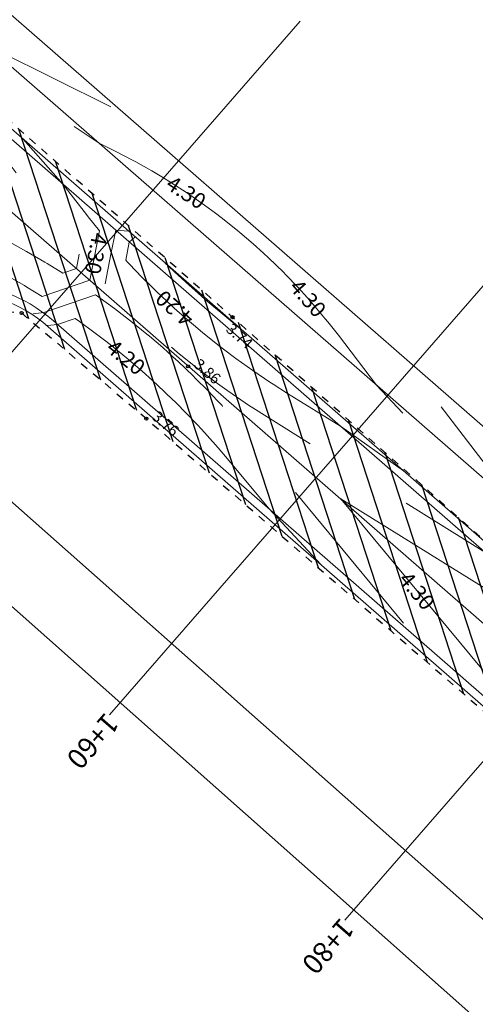
# Model space of a CAD drawing. Units: metres. Extents: x 533114 to 534079, y 6587221 to 6588450.
# Drawn here: x 533416 to 533445, y 6587951 to 6588014 of the extents above; entities that cross this region are included whole.
import ezdxf
from ezdxf.enums import TextEntityAlignment as Align

# ---------------------------------------------------------------- set-up
doc = ezdxf.new("R2010")
doc.units = ezdxf.units.M
for name, pattern in [('DASHED', [0.75, 0.5, -0.25]), ('DGN Style 2', [18.089916, 10.853949, -7.235966]), ('KRUUSKILL', [2, 1, -1])]:
    doc.linetypes.add(name, pattern=pattern)
for name, color, linetype in [('_SÕIDUTEE DREENLIIV', 3, 'Continuous'), ('korgus-EH2000', 7, 'Continuous'), ('PIIR', 32, 'Continuous')]:
    doc.layers.add(name, color=color, linetype=linetype)
for name, color, linetype, lineweight in [('TP-Korgused', 7, 'Continuous', 0), ('TP-piketaaz', 7, 'Continuous', 0), ('TP-tee', 3, 'Continuous', 0), ('TP-teetelg', 5, 'DASHED', 0), ('TP-vertikaal', 111, 'Continuous', 0)]:
    doc.layers.add(name, color=color, linetype=linetype, lineweight=lineweight)
doc.layers.add('TP-viirutus-kruuskate', color=7, linetype='Continuous', lineweight=0, true_color=0xedcd58)
doc.styles.add('italic', font='italic')
doc.styles.add('Style-Arial', font='arial.ttf')
doc.styles.add('Style-LOW_RES_FILLED', font='LOW_RES_FILLED.shx')

msp = doc.modelspace()

# ---------------------------------------------------------------- hatches: boundary and pattern name
at = {"layer": '_SÕIDUTEE DREENLIIV', "ltscale": 0.5}
h = msp.add_hatch(dxfattribs=at)
h.set_pattern_fill('ANSI31', color=256, scale=0.5, angle=301.53914)
h.set_pattern_definition([(288.07827, (533256.6862, 6588140.7885), (1.5091306, 0.4926266), [])])
h.paths.add_polyline_path([(533316.046, 6588113.14), (533317.582, 6588107.115), (533321.094, 6588095.076), (533324.571, 6588085.59), (533334.242, 6588068.888), (533348.364, 6588053.194), (533368.432, 6588036.487), (533395.392, 6588012.873), (533399.588, 6588009.108), (533400.068, 6588001.251), (533393.944, 6587994.503), (533398.984, 6587988.628), (533408.148, 6587995.967), (533415.735, 6587995.295), (533423.729, 6587988.525), (533446.572, 6587968.719), (533467.517, 6587950.473), (533486.508, 6587934.02), (533504.62, 6587918.046), (533527.293, 6587898.527), (533550.989, 6587877.652), (533571.914, 6587859.112), (533575.521, 6587856.282), (533577.424, 6587852.573), (533577.601, 6587847.134), (533573.09, 6587841.433), (533575.251, 6587839.257), (533577.816, 6587836.326), (533584.617, 6587841.585), (533593.148, 6587841.722), (533605.697, 6587829.231), (533619.605, 6587816.99), (533637.11, 6587802.279), (533662.316, 6587779.364), (533683.643, 6587761.349), (533701.672, 6587745.634), (533721.08, 6587729.223), (533725.283, 6587719.301), (533715.464, 6587705.167), (533721.045, 6587700.621), (533732.456, 6587713.95), (533737.589, 6587714.143), (533750.448, 6587703.232), (533767.663, 6587688.737), (533785.343, 6587673.912), (533803.065, 6587658.256), (533817.417, 6587646.568), (533825.81, 6587639.588), (533840.934, 6587626.04), (533857.351, 6587611.691), (533870.072, 6587601.177), (533882.169, 6587590.778), (533891.064, 6587582.774), (533896.067, 6587588.406), (533887.035, 6587596.358), (533875.657, 6587607.252), (533863.425, 6587618.663), (533846.043, 6587633.251), (533831.141, 6587645.927), (533822.373, 6587653.547), (533808.99, 6587664.95), (533792.582, 6587682.351), (533774.377, 6587695.679), (533756.256, 6587710.483), (533740.797, 6587723.997), (533726.584, 6587736.278), (533707.567, 6587752.747), (533689.271, 6587768.602), (533668.156, 6587786.763), (533642.854, 6587808.847), (533625.434, 6587824.088), (533611.934, 6587836.156), (533594.481, 6587850.971), (533577.618, 6587865.759), (533556.6, 6587884.184), (533532.575, 6587904.98), (533510.51, 6587924.276), (533491.854, 6587940.461), (533473.263, 6587956.718), (533451.739, 6587975.089), (533429.247, 6587995.02), (533401.376, 6588019.563), (533374.096, 6588043.196), (533354.743, 6588060.155), (533342.059, 6588074.602), (533334.131, 6588090.58), (533337.463, 6588097.732), (533345.966, 6588102.344), (533351.901, 6588108.663), (533365.449, 6588122.434), (533372.606, 6588129.951), (533387.436, 6588144.972), (533397.542, 6588154.943), (533413.722, 6588172.08), (533427.734, 6588186.528), (533440.132, 6588199.063), (533443.962, 6588203.099), (533455.409, 6588214.793), (533463.348, 6588223.227), (533457.728, 6588228.63), (533454.751, 6588225.81), (533451.603, 6588223.183), (533449.551, 6588221.169), (533436.59, 6588210.774), (533431.391, 6588206.619), (533420.031, 6588194.254), (533407.964, 6588179.951), (533405.332, 6588178.18), (533390.251, 6588162.679), (533380.122, 6588152.444), (533367.68, 6588139.5), (533345.763, 6588114.635), (533331.869, 6588107.515), (533327.099, 6588110.046), (533324.048, 6588114.786), (533319.729, 6588114.07)])

# ---------------------------------------------------------------- linework, layer by layer
at = {"layer": '_SÕIDUTEE DREENLIIV', "linetype": 'KRUUSKILL', "ltscale": 0.5, "flags": 128}
msp.add_lwpolyline([(533593.148, 6587841.722), (533605.697, 6587829.231), (533619.605, 6587816.99), (533637.11, 6587802.279), (533662.316, 6587779.364), (533683.643, 6587761.349), (533701.672, 6587745.634), (533721.08, 6587729.223), (533725.283, 6587719.301), (533715.464, 6587705.167), (533721.045, 6587700.621), (533732.456, 6587713.95), (533737.589, 6587714.143), (533750.448, 6587703.232), (533767.663, 6587688.737), (533785.343, 6587673.912), (533803.065, 6587658.256), (533817.417, 6587646.568), (533825.81, 6587639.588), (533840.934, 6587626.04), (533857.351, 6587611.691), (533870.072, 6587601.177), (533882.169, 6587590.778), (533891.064, 6587582.774), (533896.067, 6587588.406), (533887.035, 6587596.358), (533875.657, 6587607.252), (533863.425, 6587618.663), (533846.043, 6587633.251), (533831.141, 6587645.927), (533822.373, 6587653.547), (533808.99, 6587664.95), (533792.582, 6587682.351), (533774.377, 6587695.679), (533756.256, 6587710.483), (533740.797, 6587723.997), (533726.584, 6587736.278), (533707.567, 6587752.747), (533689.271, 6587768.602), (533668.156, 6587786.763), (533642.854, 6587808.847), (533625.434, 6587824.088), (533611.934, 6587836.156), (533594.481, 6587850.971), (533577.618, 6587865.759), (533556.6, 6587884.184), (533532.575, 6587904.98), (533510.51, 6587924.276), (533491.854, 6587940.461), (533473.263, 6587956.718), (533451.739, 6587975.089), (533429.247, 6587995.02), (533401.376, 6588019.563), (533374.096, 6588043.196), (533354.743, 6588060.155), (533342.059, 6588074.602), (533334.131, 6588090.58), (533337.463, 6588097.732), (533345.966, 6588102.344), (533351.901, 6588108.663), (533365.449, 6588122.434), (533372.606, 6588129.951), (533387.436, 6588144.972), (533397.542, 6588154.943), (533413.722, 6588172.08), (533427.734, 6588186.528), (533440.132, 6588199.063), (533443.962, 6588203.099), (533455.409, 6588214.793), (533463.348, 6588223.227), (533457.728, 6588228.63), (533454.751, 6588225.81), (533451.603, 6588223.183), (533449.551, 6588221.169), (533436.59, 6588210.774), (533431.391, 6588206.619), (533420.031, 6588194.254), (533407.964, 6588179.951), (533405.332, 6588178.18), (533390.251, 6588162.679), (533380.122, 6588152.444), (533367.68, 6588139.5), (533345.763, 6588114.635), (533331.869, 6588107.515), (533327.099, 6588110.046), (533324.048, 6588114.786), (533319.729, 6588114.07), (533316.046, 6588113.14), (533317.582, 6588107.115), (533321.094, 6588095.076), (533324.571, 6588085.59), (533334.242, 6588068.888), (533348.364, 6588053.194), (533368.432, 6588036.487), (533395.392, 6588012.873), (533399.588, 6588009.108), (533400.068, 6588001.251), (533393.944, 6587994.503), (533398.984, 6587988.628), (533408.148, 6587995.967), (533415.735, 6587995.295), (533423.729, 6587988.525), (533446.572, 6587968.719), (533467.517, 6587950.473), (533486.508, 6587934.02), (533504.62, 6587918.046), (533527.293, 6587898.527), (533550.989, 6587877.652), (533571.914, 6587859.112), (533575.521, 6587856.282), (533577.424, 6587852.573), (533577.601, 6587847.134), (533573.09, 6587841.433), (533575.251, 6587839.257), (533577.816, 6587836.326), (533584.617, 6587841.585)], close=True, dxfattribs=at)
at = {"layer": 'korgus-EH2000', "linetype": 'Continuous'}
for centre in [(533415.735, 6587995.295), (533429.247, 6587995.02), (533426.407, 6587991.872), (533423.729, 6587988.525)]:
    msp.add_circle(centre, 0.1, dxfattribs=at)
at = {"layer": 'PIIR', "color": 240, "linetype": 'Continuous', "lineweight": 0}
for points in [[(533587.62, 6588232.61), (533670.56, 6588172.61), (533663.69, 6588165.92), (533452.3, 6587957.86), (533448.24, 6587953.86), (533400.96, 6587995.71), (533376.65, 6588017.68), (533383.72, 6588024.88)], [(533404.79, 6587985.62), (533397.19, 6587992.31), (533400.96, 6587995.71), (533448.24, 6587953.86), (533476.96, 6587928.41), (533508.01, 6587901.6), (533625.11, 6587797.88), (533620.94, 6587794.16), (533579.31, 6587830.95), (533568.01, 6587841.01), (533485.42, 6587914.19), (533473.21, 6587924.95)], [(533438.91, 6587895.23), (533370.71, 6587955.7), (533404.79, 6587985.62), (533473.21, 6587924.95), (533485.42, 6587914.19), (533451.25, 6587884.3)]]:
    msp.add_lwpolyline(points, close=True, dxfattribs=at)
at = {"layer": 'TP-piketaaz', "color": 9, "linetype": 'Continuous', "lineweight": 13, "flags": 128}
for points in [[(533433.576, 6588013.991), (533406.29, 6587982.692)], [(533448.651, 6588000.848), (533421.366, 6587969.55)], [(533463.727, 6587987.706), (533436.442, 6587956.407)]]:
    msp.add_lwpolyline(points, dxfattribs=at)
at = {"layer": 'TP-tee', "color": 9, "linetype": 'Continuous', "lineweight": 13}
for p, q in [((533386.23, 6588031.573), (533687.316, 6587769.094)), ((533411.044, 6588014.585), (533593.912, 6587855.165)), ((533417.771, 6587994.79), (533575.291, 6587857.469))]:
    msp.add_line(p, q, dxfattribs=at)
at = {"layer": 'TP-tee', "color": 9, "linetype": 'Continuous', "lineweight": 13, "extrusion": (0, 0, -1)}
msp.add_lwpolyline([(-533339.695, 6588087.24, -0.099393), (-533362.214, 6588059.631), (-533368.176, 6588054.727, 0.007139), (-533390.173, 6588036.096), (-533691.259, 6587773.616, -0.001318), (-533695.204, 6587770.196), (-533773.293, 6587702.84, -0.049389), (-533778.774, 6587698.985), (-533781.672, 6587697.348, 0.049389), (-533785.299, 6587694.796)], format="xyb", dxfattribs=at)
at = {"layer": 'TP-tee', "color": 9, "linetype": 'Continuous', "lineweight": 13}
msp.add_arc((533411.2, 6587987.252), 10, 48.91891, 131.27931, dxfattribs=at)
at = {"layer": 'TP-teetelg', "color": 9, "linetype": 'ByBlock', "lineweight": 0}
msp.add_lwpolyline([(533318.777, 6588121.157), (533322.623, 6588105.569, 0.161509), (533356.179, 6588052.295), (533362.14, 6588047.39, -0.007139), (533383.93, 6588028.935), (533685.016, 6587766.456, 0.001318), (533688.999, 6587763.002), (533868.696, 6587608.006, -0.005763), (533877.335, 6587600.379), (533895.019, 6587584.401)], format="xyb", dxfattribs=at)
at = {"layer": 'TP-vertikaal', "color": 9, "linetype": 'DGN Style 2', "lineweight": 13, "flags": 128}
for points, elevation in [([(533411.864, 6588013.537), (533413.475, 6588012.465), (533422.348, 6588008.046), (533421.066, 6588009.496)], 4.35), ([(533408.611, 6588012.725), (533411.175, 6588009.827), (533417.741, 6588001.158), (533418.571, 6588000.09), (533418.683, 6587999.951), (533419.423, 6587999.051)], 4.35), ([(533422.595, 6588000.534), (533421.764, 6588000.596), (533421.464, 6587999.061), (533421.094, 6587997.164)], 4.25), ([(533419.246, 6587998.147), (533419.423, 6587999.051)], 4.35), ([(533424.945, 6587998.486), (533425.175, 6587998.268), (533425.511, 6587997.954), (533426.492, 6587997.06), (533426.651, 6587996.917), (533427.487, 6587996.182), (533428.16, 6587995.604), (533428.497, 6587995.32), (533429.521, 6587994.476), (533429.702, 6587994.329), (533429.831, 6587994.226)], 4.15), ([(533449.444, 6587977.129), (533445.417, 6587979.976), (533431.468, 6587988.631), (533430.549, 6587989.215), (533430.337, 6587989.354), (533429.229, 6587990.102), (533428.882, 6587990.346), (533428.144, 6587990.878), (533427.267, 6587991.537), (533427.083, 6587991.679), (533426.045, 6587992.508), (533425.705, 6587992.788), (533425.029, 6587993.363), (533424.196, 6587994.1), (533424.037, 6587994.244), (533423.068, 6587995.152), (533422.738, 6587995.473), (533422.123, 6587996.087), (533421.334, 6587996.905), (533421.2, 6587997.048), (533421.094, 6587997.164)], 4.25), ([(533416.487, 6587995.246), (533416.993, 6587995.301), (533417.164, 6587995.319), (533420.472, 6587996.451)], 4.25), ([(533420.472, 6587996.451), (533420.602, 6587996.362), (533420.762, 6587996.248), (533421.68, 6587995.579), (533422.372, 6587995.052), (533422.735, 6587994.769), (533423.766, 6587993.933), (533423.93, 6587993.796), (533424.775, 6587993.071), (533425.436, 6587992.48), (533425.76, 6587992.182), (533426.722, 6587991.266), (533426.889, 6587991.103), (533427.662, 6587990.324), (533428.289, 6587989.665), (533428.577, 6587989.355), (533429.47, 6587988.36), (533429.637, 6587988.168), (533430.34, 6587987.338), (533440.817, 6587974.699), (533444.187, 6587971.098)], 4.25), ([(533449.402, 6587980.813), (533447.717, 6587982.614), (533440.114, 6587992.558), (533442.128, 6587991.135)], 4.35)]:
    msp.add_lwpolyline(points, dxfattribs=dict(at, elevation=elevation))
at = {"layer": 'TP-vertikaal', "color": 9, "linetype": 'DGN Style 2', "lineweight": 13, "extrusion": (-4.72889e-07, -9.35787e-07, 1), "elevation": -2.067, "flags": 128}
msp.add_lwpolyline([(533399.886, 6588009.95), (533401.721, 6588007.783), (533404.216, 6588006.002), (533406.575, 6588004.551), (533416.059, 6587999.228), (533417.229, 6587998.551), (533417.382, 6587998.459), (533418.375, 6587997.849), (533419.246, 6587998.147)], dxfattribs=at)
at = {"layer": 'TP-vertikaal', "color": 9, "linetype": 'Continuous', "lineweight": 13, "flags": 128}
for points, elevation in [([(533440.156, 6587988.873), (533438.471, 6587990.674), (533436.031, 6587993.866), (533435.355, 6587994.727), (533435.194, 6587994.925), (533434.328, 6587995.951), (533434.047, 6587996.27), (533433.433, 6587996.944), (533432.673, 6587997.738), (533432.509, 6587997.904), (533431.557, 6587998.831), (533431.234, 6587999.131), (533430.575, 6587999.724), (533429.729, 6588000.448), (533429.564, 6588000.584), (533428.525, 6588001.411), (533428.158, 6588001.69), (533427.457, 6588002.205), (533426.522, 6588002.856), (533426.359, 6588002.966), (533425.233, 6588003.693), (533424.82, 6588003.947), (533424.078, 6588004.387), (533423.052, 6588004.963), (533422.894, 6588005.048), (533421.68, 6588005.676), (533420.705, 6588006.162), (533419.095, 6588007.234)], 4.3), ([(533415.842, 6588006.422), (533418.405, 6588003.524), (533419.055, 6588002.665), (533419.885, 6588001.598), (533419.997, 6588001.459), (533420.737, 6588000.559)], 4.3), ([(533410.585, 6588000.392), (533413.805, 6587998.247), (533414.744, 6587997.72), (533415.915, 6587997.043), (533416.068, 6587996.952), (533417.06, 6587996.341), (533420.118, 6587997.387)], 4.3), ([(533420.737, 6588000.559), (533420.395, 6587998.806), (533420.118, 6587997.387)], 4.3), ([(533422.408, 6587998.672), (533422.636, 6587999.836), (533423.022, 6588000.162)], 4.2), ([(533422.595, 6588000.534), (533422.582, 6588000.549)], 4.25), ([(533440.198, 6587985.189), (533436.171, 6587988.036), (533432.782, 6587990.139), (533431.864, 6587990.722), (533431.651, 6587990.861), (533430.543, 6587991.61), (533430.196, 6587991.853), (533429.459, 6587992.385), (533428.582, 6587993.044), (533428.397, 6587993.187), (533427.359, 6587994.015), (533427.019, 6587994.296), (533426.344, 6587994.87), (533425.51, 6587995.608), (533425.352, 6587995.752), (533424.383, 6587996.66), (533424.053, 6587996.98), (533423.437, 6587997.594), (533422.648, 6587998.413), (533422.514, 6587998.555), (533422.408, 6587998.672)], 4.2), ([(533419.161, 6587994.944), (533418.036, 6587994.559), (533417.6, 6587994.512), (533417.358, 6587994.486)], 4.2), ([(533419.161, 6587994.944), (533419.447, 6587994.741), (533420.366, 6587994.071), (533421.058, 6587993.545), (533421.42, 6587993.262), (533422.452, 6587992.426), (533422.616, 6587992.289), (533423.461, 6587991.563), (533424.122, 6587990.972), (533424.446, 6587990.674), (533425.408, 6587989.758), (533425.574, 6587989.595), (533426.347, 6587988.816), (533426.975, 6587988.158), (533427.263, 6587987.847), (533428.156, 6587986.852), (533428.323, 6587986.66), (533429.026, 6587985.83), (533431.572, 6587982.759), (533434.941, 6587979.158)], 4.2), ([(533458.689, 6587969.069), (533454.662, 6587971.916), (533436.183, 6587983.382), (533450.063, 6587966.639), (533453.432, 6587963.038)], 4.3)]:
    msp.add_lwpolyline(points, dxfattribs=dict(at, elevation=elevation))
at = {"layer": 'TP-viirutus-kruuskate', "color": 9, "linetype": 'Continuous', "lineweight": 13}
msp.add_line((533407.565, 6588013.638), (533593.448, 6587851.589), dxfattribs=at)
msp.add_lwpolyline([(533398.341, 6587989.271), (533398.671, 6587988.895), (533404.932, 6587994.392, -0.375678), (533417.442, 6587994.413), (533574.962, 6587857.092, -0.459762), (533574.845, 6587842.67), (533573.182, 6587841.267), (533573.504, 6587840.884)], format="xyb", dxfattribs=at)

# ---------------------------------------------------------------- texts
at = {"layer": 'korgus-EH2000', "style": 'italic'}
msp.add_text(' 3.74 ', height=0.7, rotation=318.45465, dxfattribs=at).set_placement((533429.081, 6587994.833), align=Align.TOP_LEFT)
for s, rotation, p in [(' 3.86 ', 318.91177, (533426.407, 6587991.872)), (' 3.76 ', 319.07311, (533423.729, 6587988.525))]:
    msp.add_text(s, height=0.7, rotation=rotation, dxfattribs=at).set_placement(p, align=Align.BOTTOM_LEFT)
at = {"layer": 'TP-Korgused', "color": 9, "linetype": 'Continuous', "style": 'Style-Arial'}
for s, rotation, p in [('4.30', 327.14217, (533426.279, 6588003.017, 4.3)), ('4.30', 311.38777, (533434.079, 6587996.234, 4.3)), ('4.20', 138.49972, (533425.544, 6587995.578, 4.2)), ('4.20', 320.98024, (533422.417, 6587992.454, 4.2)), ('4.30', 309.6578, (533441.063, 6587977.495, 4.3))]:
    msp.add_text(s, height=1, rotation=rotation, dxfattribs=at).set_placement(p, align=Align.MIDDLE_CENTER)
at = {"layer": 'TP-piketaaz', "color": 9, "linetype": 'Continuous', "lineweight": 13, "char_height": 1.3, "attachment_point": 4, "rotation": 228.91891, "line_spacing_factor": 1.061538, "style": 'Style-LOW_RES_FILLED'}
for s, insert in [('1+60', (533421.473, 6587969.456)), ('1+80', (533436.549, 6587956.314))]:
    msp.add_mtext(s, dxfattribs=dict(at, insert=insert))
at = {"layer": 'TP-vertikaal', "color": 9, "linetype": 'DGN Style 2', "lineweight": 13, "style": 'Style-Arial'}
msp.add_text('4.30', height=1, rotation=258.95357, dxfattribs=at).set_placement((533420.517, 6587999.098, 4.3), align=Align.MIDDLE_CENTER)

doc.saveas('drawing.dxf')
